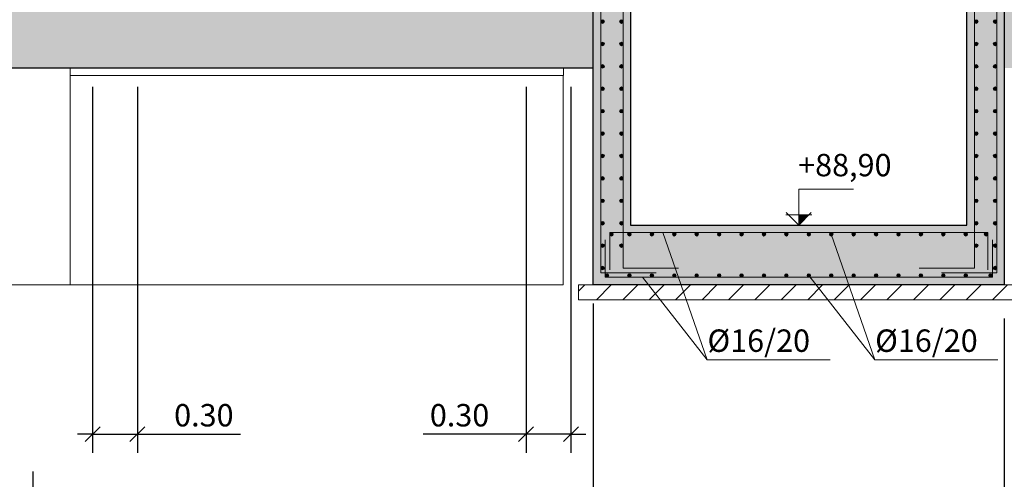
# Model space of a CAD drawing. Units: metres. Extents: x 22 to 699, y -15 to 284.
# Drawn here: x 369 to 376, y 244 to 247 of the extents above; entities that cross this region are included whole.
import ezdxf

# ---------------------------------------------------------------- set-up
doc = ezdxf.new("R2010")
doc.units = ezdxf.units.M
doc.header["$MEASUREMENT"] = 0
doc.header["$PDMODE"] = 35
doc.header["$PDSIZE"] = 0.1
doc.layers.get('0').update_dxf_attribs({"lineweight": 0})
for name, color, linetype, lineweight in [('0_COTAS', 6, 'Continuous', 0), ('0_GEOM', 7, 'Continuous', 0), ('0_SECCION', 7, 'Continuous', 30), ('1_NIVELES', 6, 'Continuous', 0), ('2_ARMADOS-TEXTO', 7, 'Continuous', 0)]:
    doc.layers.add(name, color=color, linetype=linetype, lineweight=lineweight)
for name, color, linetype in [('0_HL', 8, 'Continuous'), ('0_SOMBREADOS', 9, 'Continuous'), ('2_ARMADOS', 1, 'Continuous')]:
    doc.layers.add(name, color=color, linetype=linetype)
doc.styles.add('ARIAL', font='arial.ttf')
doc.styles.add('CAJETIN', font='arial.ttf', dxfattribs={"height": 1.6})
doc.styles.get("Standard").update_dxf_attribs({"font": 'arial.ttf'})
doc.dimstyles.new('1-100', dxfattribs={"dimscale": 0, "dimtxt": 0.15, "dimasz": 0.1, "dimexe": 0.125, "dimexo": 0.125, "dimgap": 0.05, "dimtad": 1, "dimzin": 0, "dimdsep": 46, "dimtxsty": 'Standard', "dimblk1": 'OBLIQUE', "dimblk2": 'OBLIQUE', "dimsah": 1, "dimcen": 0.09, "dimdle": 0.125, "dimadec": 0, "dimazin": 0, "dimtfac": 1, "dimtmove": 0, "dimatfit": 0, "dimldrblk": 'OBLIQUE', "dimfxl": 1, "dimtolj": 1, "dimtzin": 0, "dimarcsym": 0})

# ---------------------------------------------------------------- blocks, each defined once
blk = doc.blocks.new('_OBLIQUE')
at = {"color": 0, "linetype": 'ByBlock'}
blk.add_line((-0.5, -0.5), (0.5, 0.5), dxfattribs=at)
blk = doc.blocks.new('*D935')
at = {"layer": '0_COTAS', "color": 0, "lineweight": -2, "transparency": 16777216}
for p, q in [((369.6906, 246.7003), (369.6906, 244.2503)), ((369.9906, 246.7003), (369.9906, 244.2503)), ((369.6906, 244.3753), (369.5906, 244.3753)), ((369.6906, 244.3753), (369.9906, 244.3753)), ((369.9906, 244.3753), (370.6797, 244.3753))]:
    blk.add_line(p, q, dxfattribs=at)
at = {"layer": 'DEFPOINTS', "color": 0, "transparency": 16777216}
for p in [(369.6906, 246.8253), (369.9906, 246.8253), (369.9906, 244.3753)]:
    blk.add_point(p, dxfattribs=at)
at = {"layer": '0_COTAS', "color": 0, "lineweight": -2, "transparency": 16777216, "xscale": 0.1, "yscale": 0.1, "zscale": 0.1}
blk.add_blockref('_OBLIQUE', (369.6906, 244.3753), dxfattribs=at)
at = {"layer": '0_COTAS', "color": 0, "lineweight": -2, "transparency": 16777216, "xscale": 0.1, "yscale": 0.1, "zscale": 0.1, "rotation": 180}
blk.add_blockref('_OBLIQUE', (369.9906, 244.3753), dxfattribs=at)
at = {"layer": '0_COTAS', "color": 0, "transparency": 16777216, "insert": (370.4351, 244.5019), "char_height": 0.15, "attachment_point": 5}
blk.add_mtext('\\A1;0.30', dxfattribs=at)
blk = doc.blocks.new('*D936')
at = {"layer": '0_COTAS', "color": 0, "lineweight": -2, "transparency": 16777216}
for p, q in [((372.5906, 246.7003), (372.5906, 244.2503)), ((372.8906, 246.7003), (372.8906, 244.2503)), ((372.5906, 244.3753), (371.9014, 244.3753)), ((372.8906, 244.3753), (372.5906, 244.3753)), ((372.8906, 244.3753), (372.9906, 244.3753))]:
    blk.add_line(p, q, dxfattribs=at)
at = {"layer": 'DEFPOINTS', "color": 0, "transparency": 16777216}
for p in [(372.5906, 246.8253), (372.8906, 246.8253), (372.5906, 244.3753)]:
    blk.add_point(p, dxfattribs=at)
at = {"layer": '0_COTAS', "color": 0, "lineweight": -2, "transparency": 16777216, "xscale": 0.1, "yscale": 0.1, "zscale": 0.1}
blk.add_blockref('_OBLIQUE', (372.5906, 244.3753), dxfattribs=at)
at = {"layer": '0_COTAS', "color": 0, "lineweight": -2, "transparency": 16777216, "xscale": 0.1, "yscale": 0.1, "zscale": 0.1, "rotation": 180}
blk.add_blockref('_OBLIQUE', (372.8906, 244.3753), dxfattribs=at)
at = {"layer": '0_COTAS', "color": 0, "transparency": 16777216, "insert": (372.146, 244.5019), "char_height": 0.15, "attachment_point": 5}
blk.add_mtext('\\A1;0.30', dxfattribs=at)
blk = doc.blocks.new('*D937')
at = {"layer": '0_COTAS', "color": 0, "lineweight": -2, "transparency": 16777216}
for p, q in [((373.0406, 245.2503), (373.0406, 243.2503)), ((375.7906, 245.1503), (375.7906, 243.2503)), ((372.9156, 243.3753), (375.9156, 243.3753))]:
    blk.add_line(p, q, dxfattribs=at)
at = {"layer": 'DEFPOINTS', "color": 0, "transparency": 16777216}
for p in [(373.0406, 245.3753), (375.7906, 245.2753), (375.7906, 243.3753)]:
    blk.add_point(p, dxfattribs=at)
at = {"layer": '0_COTAS', "color": 0, "lineweight": -2, "transparency": 16777216, "xscale": 0.1, "yscale": 0.1, "zscale": 0.1, "rotation": 180}
blk.add_blockref('_OBLIQUE', (373.0406, 243.3753), dxfattribs=at)
at = {"layer": '0_COTAS', "color": 0, "lineweight": -2, "transparency": 16777216, "xscale": 0.1, "yscale": 0.1, "zscale": 0.1}
blk.add_blockref('_OBLIQUE', (375.7906, 243.3753), dxfattribs=at)
at = {"layer": '0_COTAS', "color": 0, "transparency": 16777216, "insert": (374.4156, 243.5019), "char_height": 0.15, "attachment_point": 5}
blk.add_mtext('\\A1;2.75', dxfattribs=at)
blk = doc.blocks.new('*D938')
at = {"layer": '0_COTAS', "color": 0, "lineweight": -2, "transparency": 16777216}
for p, q in [((369.2906, 244.1253), (369.2906, 243.2503)), ((373.0406, 244.1253), (373.0406, 243.2503)), ((373.1656, 243.3753), (369.1656, 243.3753))]:
    blk.add_line(p, q, dxfattribs=at)
at = {"layer": 'DEFPOINTS', "color": 0, "transparency": 16777216}
for p in [(369.2906, 244.2503), (373.0406, 244.2503), (369.2906, 243.3753)]:
    blk.add_point(p, dxfattribs=at)
at = {"layer": '0_COTAS', "color": 0, "lineweight": -2, "transparency": 16777216, "xscale": 0.1, "yscale": 0.1, "zscale": 0.1, "rotation": 180}
blk.add_blockref('_OBLIQUE', (369.2906, 243.3753), dxfattribs=at)
at = {"layer": '0_COTAS', "color": 0, "lineweight": -2, "transparency": 16777216, "xscale": 0.1, "yscale": 0.1, "zscale": 0.1}
blk.add_blockref('_OBLIQUE', (373.0406, 243.3753), dxfattribs=at)
at = {"layer": '0_COTAS', "color": 0, "transparency": 16777216, "insert": (371.1656, 243.5019), "char_height": 0.15, "attachment_point": 5}
blk.add_mtext('\\A1;3.75', dxfattribs=at)
blk = doc.blocks.new('*D944')
at = {"layer": '0_COTAS', "color": 0, "lineweight": -2, "transparency": 16777216}
for p, q in [((376.7906, 245.7753), (376.7906, 246.4644)), ((375.9156, 245.7753), (376.9156, 245.7753)), ((376.7906, 245.3753), (376.7906, 245.7753)), ((375.9156, 245.3753), (376.9156, 245.3753)), ((376.7906, 245.3753), (376.7906, 245.2753))]:
    blk.add_line(p, q, dxfattribs=at)
at = {"layer": 'DEFPOINTS', "color": 0, "transparency": 16777216}
for p in [(375.7906, 245.7753), (376.7906, 245.7753), (375.7906, 245.3753)]:
    blk.add_point(p, dxfattribs=at)
at = {"layer": '0_COTAS', "color": 0, "lineweight": -2, "transparency": 16777216, "xscale": 0.1, "yscale": 0.1, "zscale": 0.1}
for p, rotation in [((376.7906, 245.7753), 270), ((376.7906, 245.3753), 90)]:
    blk.add_blockref('_OBLIQUE', p, dxfattribs=dict(at, rotation=rotation))
at = {"layer": '0_COTAS', "color": 0, "transparency": 16777216, "insert": (376.664, 246.2199), "char_height": 0.15, "attachment_point": 5, "rotation": 90}
blk.add_mtext('\\A1;0.40', dxfattribs=at)
blk = doc.blocks.new('COTA TERRENO')
at = {"layer": '1_NIVELES', "lineweight": 0}
h = blk.add_hatch(dxfattribs=at)
h.set_pattern_fill('ANSI31', color=256, scale=0.022727, style=0)
h.set_pattern_definition([(135, (1.753576, -5.3510195), (0.0020088261, 0.0020088261), [])])
h.paths.add_polyline_path([(0.0379, 0.0379), (0, 0), (0, 0.0379)])
for p, q in [((-0.0488, 0.0379), (0.0488, 0.0379)), ((-0.0464, 0.0464), (0, 0)), ((0, 0), (0.0464, 0.0464))]:
    blk.add_line(p, q, dxfattribs=at)
blk.add_lwpolyline([(0, 0), (0, 0.1337), (0.2036, 0.1337)], dxfattribs=at)

msp = doc.modelspace()

# ---------------------------------------------------------------- hatches: boundary and pattern name
at = {"layer": '0_HL', "lineweight": 0}
h = msp.add_hatch(dxfattribs=at)
h.set_pattern_fill('ANSI31', color=256)
h.set_pattern_definition([(45, (248.4211, 197.1797), (-0.08838835, 0.08838835), [])])
h.paths.add_polyline_path([(372.9406, 245.3753), (375.8906, 245.3753), (375.8906, 245.2753), (372.9406, 245.2753)])
at = {"layer": '0_SOMBREADOS', "extrusion": (0, 0, -1)}
msp.add_hatch(color=256, dxfattribs=at).paths.add_polyline_path([(-373.2906, 251.2753), (-373.1406, 251.4253), (-373.0406, 251.4253), (-373.0406, 250.7753), (-369.5406, 250.7753), (-369.5406, 252.0753), (-369.2906, 252.0753), (-369.2906, 250.4753), (-373.0406, 250.4753), (-373.0406, 245.3753), (-375.7906, 245.3753), (-375.7906, 252.0753), (-375.5406, 252.0753), (-375.5406, 245.7753), (-373.2906, 245.7753)])
at = {"layer": '0_SOMBREADOS', "true_color": 0xfeeab9, "extrusion": (0, 0, -1)}
h = msp.add_hatch(color=254, dxfattribs=at)
h.paths.add_polyline_path([(-379.4406, 246.8253), (-379.4406, 247.2753), (-375.7906, 247.2753), (-375.7906, 246.8253)])
h.paths.add_polyline_path([(-367.5906, 247.2753), (-367.5906, 246.8253), (-373.0406, 246.8253), (-373.0406, 247.2753)])
at = {"layer": '2_ARMADOS', "lineweight": 0}
h = msp.add_hatch(color=256, dxfattribs=at)
h.dxf.hatch_style = 1
edge = h.paths.add_edge_path()
edge.add_arc((373.1026, 247.1373), 0.012, 0, 360)
h = msp.add_hatch(color=256, dxfattribs=at)
h.dxf.hatch_style = 1
edge = h.paths.add_edge_path()
edge.add_arc((373.2286, 247.1373), 0.012, 0, 360)
h = msp.add_hatch(color=256, dxfattribs=at)
h.dxf.hatch_style = 1
edge = h.paths.add_edge_path()
edge.add_arc((375.6026, 247.1373), 0.012, 0, 360)
h = msp.add_hatch(color=256, dxfattribs=at)
h.dxf.hatch_style = 1
edge = h.paths.add_edge_path()
edge.add_arc((375.7286, 247.1373), 0.012, 0, 360)
h = msp.add_hatch(color=256, dxfattribs=at)
h.dxf.hatch_style = 1
edge = h.paths.add_edge_path()
edge.add_arc((373.1026, 246.9873), 0.012, 0, 360)
h = msp.add_hatch(color=256, dxfattribs=at)
h.dxf.hatch_style = 1
edge = h.paths.add_edge_path()
edge.add_arc((373.2286, 246.9873), 0.012, 0, 360)
h = msp.add_hatch(color=256, dxfattribs=at)
h.dxf.hatch_style = 1
edge = h.paths.add_edge_path()
edge.add_arc((375.6026, 246.9873), 0.012, 0, 360)
h = msp.add_hatch(color=256, dxfattribs=at)
h.dxf.hatch_style = 1
edge = h.paths.add_edge_path()
edge.add_arc((375.7286, 246.9873), 0.012, 0, 360)
h = msp.add_hatch(color=256, dxfattribs=at)
h.dxf.hatch_style = 1
edge = h.paths.add_edge_path()
edge.add_arc((373.1026, 246.8373), 0.012, 0, 360)
h = msp.add_hatch(color=256, dxfattribs=at)
h.dxf.hatch_style = 1
edge = h.paths.add_edge_path()
edge.add_arc((373.2286, 246.8373), 0.012, 0, 360)
h = msp.add_hatch(color=256, dxfattribs=at)
h.dxf.hatch_style = 1
edge = h.paths.add_edge_path()
edge.add_arc((375.6026, 246.8373), 0.012, 0, 360)
h = msp.add_hatch(color=256, dxfattribs=at)
h.dxf.hatch_style = 1
edge = h.paths.add_edge_path()
edge.add_arc((375.7286, 246.8373), 0.012, 0, 360)
h = msp.add_hatch(color=256, dxfattribs=at)
h.dxf.hatch_style = 1
edge = h.paths.add_edge_path()
edge.add_arc((373.1026, 246.6873), 0.012, 0, 360)
h = msp.add_hatch(color=256, dxfattribs=at)
h.dxf.hatch_style = 1
edge = h.paths.add_edge_path()
edge.add_arc((373.2286, 246.6873), 0.012, 0, 360)
h = msp.add_hatch(color=256, dxfattribs=at)
h.dxf.hatch_style = 1
edge = h.paths.add_edge_path()
edge.add_arc((375.6026, 246.6873), 0.012, 0, 360)
h = msp.add_hatch(color=256, dxfattribs=at)
h.dxf.hatch_style = 1
edge = h.paths.add_edge_path()
edge.add_arc((375.7286, 246.6873), 0.012, 0, 360)
h = msp.add_hatch(color=256, dxfattribs=at)
h.dxf.hatch_style = 1
edge = h.paths.add_edge_path()
edge.add_arc((373.1026, 246.5373), 0.012, 0, 360)
h = msp.add_hatch(color=256, dxfattribs=at)
h.dxf.hatch_style = 1
edge = h.paths.add_edge_path()
edge.add_arc((373.2286, 246.5373), 0.012, 0, 360)
h = msp.add_hatch(color=256, dxfattribs=at)
h.dxf.hatch_style = 1
edge = h.paths.add_edge_path()
edge.add_arc((375.6026, 246.5373), 0.012, 0, 360)
h = msp.add_hatch(color=256, dxfattribs=at)
h.dxf.hatch_style = 1
edge = h.paths.add_edge_path()
edge.add_arc((375.7286, 246.5373), 0.012, 0, 360)
h = msp.add_hatch(color=256, dxfattribs=at)
h.dxf.hatch_style = 1
edge = h.paths.add_edge_path()
edge.add_arc((373.1026, 246.3873), 0.012, 0, 360)
h = msp.add_hatch(color=256, dxfattribs=at)
h.dxf.hatch_style = 1
edge = h.paths.add_edge_path()
edge.add_arc((373.2286, 246.3873), 0.012, 0, 360)
h = msp.add_hatch(color=256, dxfattribs=at)
h.dxf.hatch_style = 1
edge = h.paths.add_edge_path()
edge.add_arc((375.6026, 246.3873), 0.012, 0, 360)
h = msp.add_hatch(color=256, dxfattribs=at)
h.dxf.hatch_style = 1
edge = h.paths.add_edge_path()
edge.add_arc((375.7286, 246.3873), 0.012, 0, 360)
h = msp.add_hatch(color=256, dxfattribs=at)
h.dxf.hatch_style = 1
edge = h.paths.add_edge_path()
edge.add_arc((373.1026, 246.2373), 0.012, 0, 360)
h = msp.add_hatch(color=256, dxfattribs=at)
h.dxf.hatch_style = 1
edge = h.paths.add_edge_path()
edge.add_arc((373.2286, 246.2373), 0.012, 0, 360)
h = msp.add_hatch(color=256, dxfattribs=at)
h.dxf.hatch_style = 1
edge = h.paths.add_edge_path()
edge.add_arc((375.6026, 246.2373), 0.012, 0, 360)
h = msp.add_hatch(color=256, dxfattribs=at)
h.dxf.hatch_style = 1
edge = h.paths.add_edge_path()
edge.add_arc((375.7286, 246.2373), 0.012, 0, 360)
h = msp.add_hatch(color=256, dxfattribs=at)
h.dxf.hatch_style = 1
edge = h.paths.add_edge_path()
edge.add_arc((373.1026, 246.0873), 0.012, 0, 360)
h = msp.add_hatch(color=256, dxfattribs=at)
h.dxf.hatch_style = 1
edge = h.paths.add_edge_path()
edge.add_arc((373.2286, 246.0873), 0.012, 0, 360)
h = msp.add_hatch(color=256, dxfattribs=at)
h.dxf.hatch_style = 1
edge = h.paths.add_edge_path()
edge.add_arc((375.6026, 246.0873), 0.012, 0, 360)
h = msp.add_hatch(color=256, dxfattribs=at)
h.dxf.hatch_style = 1
edge = h.paths.add_edge_path()
edge.add_arc((375.7286, 246.0873), 0.012, 0, 360)
h = msp.add_hatch(color=256, dxfattribs=at)
h.dxf.hatch_style = 1
edge = h.paths.add_edge_path()
edge.add_arc((373.1026, 245.9373), 0.012, 0, 360)
h = msp.add_hatch(color=256, dxfattribs=at)
h.dxf.hatch_style = 1
edge = h.paths.add_edge_path()
edge.add_arc((373.2286, 245.9373), 0.012, 0, 360)
h = msp.add_hatch(color=256, dxfattribs=at)
h.dxf.hatch_style = 1
edge = h.paths.add_edge_path()
edge.add_arc((375.6026, 245.9373), 0.012, 0, 360)
h = msp.add_hatch(color=256, dxfattribs=at)
h.dxf.hatch_style = 1
edge = h.paths.add_edge_path()
edge.add_arc((375.7286, 245.9373), 0.012, 0, 360)
h = msp.add_hatch(color=256, dxfattribs=at)
h.dxf.hatch_style = 1
edge = h.paths.add_edge_path()
edge.add_arc((373.1026, 245.7873), 0.012, 0, 360)
h = msp.add_hatch(color=256, dxfattribs=at)
h.dxf.hatch_style = 1
edge = h.paths.add_edge_path()
edge.add_arc((373.2286, 245.7873), 0.012, 0, 360)
h = msp.add_hatch(color=256, dxfattribs=at)
h.dxf.hatch_style = 1
edge = h.paths.add_edge_path()
edge.add_arc((375.6026, 245.7873), 0.012, 0, 360)
h = msp.add_hatch(color=256, dxfattribs=at)
h.dxf.hatch_style = 1
edge = h.paths.add_edge_path()
edge.add_arc((375.7286, 245.7873), 0.012, 0, 360)
h = msp.add_hatch(color=256, dxfattribs=at)
h.dxf.hatch_style = 1
edge = h.paths.add_edge_path()
edge.add_arc((373.1626, 245.7133), 0.012, 0, 360)
h = msp.add_hatch(color=256, dxfattribs=at)
h.dxf.hatch_style = 1
edge = h.paths.add_edge_path()
edge.add_arc((373.2826, 245.7133), 0.012, 0, 360)
h = msp.add_hatch(color=256, dxfattribs=at)
h.dxf.hatch_style = 1
edge = h.paths.add_edge_path()
edge.add_arc((373.4326, 245.7133), 0.012, 0, 360)
h = msp.add_hatch(color=256, dxfattribs=at)
h.dxf.hatch_style = 1
edge = h.paths.add_edge_path()
edge.add_arc((373.5826, 245.7133), 0.012, 0, 360)
h = msp.add_hatch(color=256, dxfattribs=at)
h.dxf.hatch_style = 1
edge = h.paths.add_edge_path()
edge.add_arc((373.7326, 245.7133), 0.012, 0, 360)
h = msp.add_hatch(color=256, dxfattribs=at)
h.dxf.hatch_style = 1
edge = h.paths.add_edge_path()
edge.add_arc((373.8826, 245.7133), 0.012, 0, 360)
h = msp.add_hatch(color=256, dxfattribs=at)
h.dxf.hatch_style = 1
edge = h.paths.add_edge_path()
edge.add_arc((374.0326, 245.7133), 0.012, 0, 360)
h = msp.add_hatch(color=256, dxfattribs=at)
h.dxf.hatch_style = 1
edge = h.paths.add_edge_path()
edge.add_arc((374.1826, 245.7133), 0.012, 0, 360)
h = msp.add_hatch(color=256, dxfattribs=at)
h.dxf.hatch_style = 1
edge = h.paths.add_edge_path()
edge.add_arc((374.3326, 245.7133), 0.012, 0, 360)
h = msp.add_hatch(color=256, dxfattribs=at)
h.dxf.hatch_style = 1
edge = h.paths.add_edge_path()
edge.add_arc((374.4826, 245.7133), 0.012, 0, 360)
h = msp.add_hatch(color=256, dxfattribs=at)
h.dxf.hatch_style = 1
edge = h.paths.add_edge_path()
edge.add_arc((374.6326, 245.7133), 0.012, 0, 360)
h = msp.add_hatch(color=256, dxfattribs=at)
h.dxf.hatch_style = 1
edge = h.paths.add_edge_path()
edge.add_arc((374.7826, 245.7133), 0.012, 0, 360)
h = msp.add_hatch(color=256, dxfattribs=at)
h.dxf.hatch_style = 1
edge = h.paths.add_edge_path()
edge.add_arc((374.9326, 245.7133), 0.012, 0, 360)
h = msp.add_hatch(color=256, dxfattribs=at)
h.dxf.hatch_style = 1
edge = h.paths.add_edge_path()
edge.add_arc((375.0826, 245.7133), 0.012, 0, 360)
h = msp.add_hatch(color=256, dxfattribs=at)
h.dxf.hatch_style = 1
edge = h.paths.add_edge_path()
edge.add_arc((375.2326, 245.7133), 0.012, 0, 360)
h = msp.add_hatch(color=256, dxfattribs=at)
h.dxf.hatch_style = 1
edge = h.paths.add_edge_path()
edge.add_arc((375.3826, 245.7133), 0.012, 0, 360)
h = msp.add_hatch(color=256, dxfattribs=at)
h.dxf.hatch_style = 1
edge = h.paths.add_edge_path()
edge.add_arc((375.5326, 245.7133), 0.012, 0, 360)
h = msp.add_hatch(color=256, dxfattribs=at)
h.dxf.hatch_style = 1
edge = h.paths.add_edge_path()
edge.add_arc((375.6686, 245.7133), 0.012, 0, 360)
h = msp.add_hatch(color=256, dxfattribs=at)
h.dxf.hatch_style = 1
edge = h.paths.add_edge_path()
edge.add_arc((373.1026, 245.6373), 0.012, 0, 360)
h = msp.add_hatch(color=256, dxfattribs=at)
h.dxf.hatch_style = 1
edge = h.paths.add_edge_path()
edge.add_arc((373.2286, 245.6373), 0.012, 0, 360)
h = msp.add_hatch(color=256, dxfattribs=at)
h.dxf.hatch_style = 1
edge = h.paths.add_edge_path()
edge.add_arc((375.6026, 245.6373), 0.012, 0, 360)
h = msp.add_hatch(color=256, dxfattribs=at)
h.dxf.hatch_style = 1
edge = h.paths.add_edge_path()
edge.add_arc((375.7286, 245.6373), 0.012, 0, 360)
h = msp.add_hatch(color=256, dxfattribs=at)
h.dxf.hatch_style = 1
edge = h.paths.add_edge_path()
edge.add_arc((373.1026, 245.4873), 0.012, 0, 360)
h = msp.add_hatch(color=256, dxfattribs=at)
h.dxf.hatch_style = 1
edge = h.paths.add_edge_path()
edge.add_arc((375.7286, 245.4873), 0.012, 0, 360)
h = msp.add_hatch(color=256, dxfattribs=at)
h.dxf.hatch_style = 1
edge = h.paths.add_edge_path()
edge.add_arc((373.1326, 245.4373), 0.012, 0, 360)
h = msp.add_hatch(color=256, dxfattribs=at)
h.dxf.hatch_style = 1
edge = h.paths.add_edge_path()
edge.add_arc((373.2826, 245.4373), 0.012, 0, 360)
h = msp.add_hatch(color=256, dxfattribs=at)
h.dxf.hatch_style = 1
edge = h.paths.add_edge_path()
edge.add_arc((373.4326, 245.4373), 0.012, 0, 360)
h = msp.add_hatch(color=256, dxfattribs=at)
h.dxf.hatch_style = 1
edge = h.paths.add_edge_path()
edge.add_arc((373.5826, 245.4373), 0.012, 0, 360)
h = msp.add_hatch(color=256, dxfattribs=at)
h.dxf.hatch_style = 1
edge = h.paths.add_edge_path()
edge.add_arc((373.7326, 245.4373), 0.012, 0, 360)
h = msp.add_hatch(color=256, dxfattribs=at)
h.dxf.hatch_style = 1
edge = h.paths.add_edge_path()
edge.add_arc((373.8826, 245.4373), 0.012, 0, 360)
h = msp.add_hatch(color=256, dxfattribs=at)
h.dxf.hatch_style = 1
edge = h.paths.add_edge_path()
edge.add_arc((374.0326, 245.4373), 0.012, 0, 360)
h = msp.add_hatch(color=256, dxfattribs=at)
h.dxf.hatch_style = 1
edge = h.paths.add_edge_path()
edge.add_arc((374.1826, 245.4373), 0.012, 0, 360)
h = msp.add_hatch(color=256, dxfattribs=at)
h.dxf.hatch_style = 1
edge = h.paths.add_edge_path()
edge.add_arc((374.3326, 245.4373), 0.012, 0, 360)
h = msp.add_hatch(color=256, dxfattribs=at)
h.dxf.hatch_style = 1
edge = h.paths.add_edge_path()
edge.add_arc((374.4826, 245.4373), 0.012, 0, 360)
h = msp.add_hatch(color=256, dxfattribs=at)
h.dxf.hatch_style = 1
edge = h.paths.add_edge_path()
edge.add_arc((374.6326, 245.4373), 0.012, 0, 360)
h = msp.add_hatch(color=256, dxfattribs=at)
h.dxf.hatch_style = 1
edge = h.paths.add_edge_path()
edge.add_arc((374.7826, 245.4373), 0.012, 0, 360)
h = msp.add_hatch(color=256, dxfattribs=at)
h.dxf.hatch_style = 1
edge = h.paths.add_edge_path()
edge.add_arc((374.9326, 245.4373), 0.012, 0, 360)
h = msp.add_hatch(color=256, dxfattribs=at)
h.dxf.hatch_style = 1
edge = h.paths.add_edge_path()
edge.add_arc((375.0826, 245.4373), 0.012, 0, 360)
h = msp.add_hatch(color=256, dxfattribs=at)
h.dxf.hatch_style = 1
edge = h.paths.add_edge_path()
edge.add_arc((375.2326, 245.4373), 0.012, 0, 360)
h = msp.add_hatch(color=256, dxfattribs=at)
h.dxf.hatch_style = 1
edge = h.paths.add_edge_path()
edge.add_arc((375.3826, 245.4373), 0.012, 0, 360)
h = msp.add_hatch(color=256, dxfattribs=at)
h.dxf.hatch_style = 1
edge = h.paths.add_edge_path()
edge.add_arc((375.5326, 245.4373), 0.012, 0, 360)
h = msp.add_hatch(color=256, dxfattribs=at)
h.dxf.hatch_style = 1
edge = h.paths.add_edge_path()
edge.add_arc((375.6986, 245.4373), 0.012, 0, 360)

# ---------------------------------------------------------------- linework, layer by layer
at = {"layer": '0_GEOM', "extrusion": (0, 1, 0)}
for p, q in [((375.5406, 252.0753), (375.5406, 245.7753)), ((375.7906, 245.3753), (375.7906, 252.0753)), ((373.2906, 245.7753), (373.2906, 251.2753)), ((373.0406, 250.4753), (373.0406, 245.3753)), ((367.5906, 246.8253), (373.0406, 246.8253)), ((369.5406, 245.3753), (369.5406, 246.8253)), ((369.5406, 246.7753), (372.8406, 246.7753)), ((372.8399, 245.3753), (372.8399, 246.7753)), ((372.8406, 246.7753), (372.8406, 246.8253)), ((375.5406, 245.7753), (373.2906, 245.7753)), ((368.4406, 245.3753), (372.8399, 245.3753)), ((373.0406, 245.3753), (375.7906, 245.3753))]:
    msp.add_line(p, q, dxfattribs=at)
at = {"layer": '0_HL', "lineweight": 0}
msp.add_lwpolyline([(372.9406, 245.3753), (375.8906, 245.3753), (375.8906, 245.2753), (372.9406, 245.2753)], close=True, dxfattribs=at)
at = {"layer": '0_SECCION', "extrusion": (0, 0, -1)}
for p, q in [((375.5406, 245.7753), (375.5406, 252.0753)), ((375.7906, 252.0753), (375.7906, 245.3753)), ((373.2906, 251.2753), (373.2906, 245.7753)), ((373.0406, 245.3753), (373.0406, 250.4753)), ((373.0406, 246.8253), (367.5906, 246.8253)), ((373.2906, 245.7753), (375.5406, 245.7753)), ((375.7906, 245.3753), (373.0406, 245.3753))]:
    msp.add_line(p, q, dxfattribs=at)
at = {"layer": '2_ARMADOS', "lineweight": 0}
for p, q in [((375.5906, 245.4853), (375.5906, 251.9953)), ((375.7406, 252.0253), (375.7406, 245.4553)), ((373.0906, 245.4553), (373.0906, 251.3453)), ((373.2406, 251.2546), (373.2406, 245.4853)), ((373.1506, 245.7253), (375.6806, 245.7253)), ((373.1506, 245.7253), (373.1506, 245.4753)), ((375.6806, 245.7253), (375.6806, 245.4753)), ((373.1206, 245.6753), (373.1206, 245.4253)), ((375.7106, 245.6753), (375.7106, 245.4253)), ((373.0906, 245.4553), (373.4606, 245.4553)), ((373.2406, 245.4853), (373.6106, 245.4853)), ((375.2206, 245.4853), (375.5906, 245.4853)), ((375.3706, 245.4553), (375.7406, 245.4553)), ((373.1206, 245.4253), (375.7106, 245.4253))]:
    msp.add_line(p, q, dxfattribs=at)
at = {"layer": '2_ARMADOS', "lineweight": 0, "extrusion": (0, 0, -1)}
for centre in [(-373.1026, 247.1373), (-373.2286, 247.1373), (-375.6026, 247.1373), (-375.7286, 247.1373), (-373.1026, 246.9873), (-373.2286, 246.9873), (-375.6026, 246.9873), (-375.7286, 246.9873), (-373.1026, 246.8373), (-373.2286, 246.8373), (-375.6026, 246.8373), (-375.7286, 246.8373), (-373.1026, 246.6873), (-373.2286, 246.6873), (-375.6026, 246.6873), (-375.7286, 246.6873), (-373.1026, 246.5373), (-373.2286, 246.5373), (-375.6026, 246.5373), (-375.7286, 246.5373), (-373.1026, 246.3873), (-373.2286, 246.3873), (-375.6026, 246.3873), (-375.7286, 246.3873), (-373.1026, 246.2373), (-373.2286, 246.2373), (-375.6026, 246.2373), (-375.7286, 246.2373), (-373.1026, 246.0873), (-373.2286, 246.0873), (-375.6026, 246.0873), (-375.7286, 246.0873), (-373.1026, 245.9373), (-373.2286, 245.9373), (-375.6026, 245.9373), (-375.7286, 245.9373), (-373.1026, 245.7873), (-373.2286, 245.7873), (-375.6026, 245.7873), (-375.7286, 245.7873), (-373.1626, 245.7133), (-373.2826, 245.7133), (-373.4326, 245.7133), (-373.5826, 245.7133), (-373.7326, 245.7133), (-373.8826, 245.7133), (-374.0326, 245.7133), (-374.1826, 245.7133), (-374.3326, 245.7133), (-374.4826, 245.7133), (-374.6326, 245.7133), (-374.7826, 245.7133), (-374.9326, 245.7133), (-375.0826, 245.7133), (-375.2326, 245.7133), (-375.3826, 245.7133), (-375.5326, 245.7133), (-375.6686, 245.7133), (-373.1026, 245.6373), (-373.2286, 245.6373), (-375.6026, 245.6373), (-375.7286, 245.6373), (-373.1026, 245.4873), (-375.7286, 245.4873), (-373.1326, 245.4373), (-373.2826, 245.4373), (-373.4326, 245.4373), (-373.5826, 245.4373), (-373.7326, 245.4373), (-373.8826, 245.4373), (-374.0326, 245.4373), (-374.1826, 245.4373), (-374.3326, 245.4373), (-374.4826, 245.4373), (-374.6326, 245.4373), (-374.7826, 245.4373), (-374.9326, 245.4373), (-375.0826, 245.4373), (-375.2326, 245.4373), (-375.3826, 245.4373), (-375.5326, 245.4373), (-375.6986, 245.4373)]:
    msp.add_circle(centre, 0.012, dxfattribs=at)
at = {"layer": '2_ARMADOS-TEXTO'}
for p, q in [((373.5066, 245.7253), (373.8016, 244.8728)), ((374.6326, 245.7133), (374.9234, 244.8728)), ((373.3701, 245.4253), (373.8016, 244.8728)), ((374.4826, 245.4373), (374.9234, 244.8728)), ((373.8016, 244.8728), (374.6246, 244.8728)), ((374.9234, 244.8728), (375.7464, 244.8728))]:
    msp.add_line(p, q, dxfattribs=at)

# ---------------------------------------------------------------- block references
at = {"layer": '1_NIVELES', "xscale": 1.800000000000001, "yscale": 1.800000000000001, "zscale": 1.800000000000001}
msp.add_blockref('COTA TERRENO', (374.4156, 245.7753), dxfattribs=at)

# ---------------------------------------------------------------- texts
at = {"layer": '1_NIVELES', "insert": (374.4113, 246.2513), "char_height": 0.15, "width": 0.354841, "attachment_point": 1, "style": 'CAJETIN'}
msp.add_mtext('{\\fArial|b0|i0|c238|p34;+\\fArial|b0|i0|c0|p34;88,90}', dxfattribs=at)
at = {"layer": '2_ARMADOS-TEXTO', "style": 'ARIAL'}
for p in [(373.8046, 244.9261), (374.9263, 244.9261)]:
    msp.add_text('%%C16/20', height=0.15, dxfattribs=at).set_placement(p)

# ---------------------------------------------------------------- dimensions: what is measured, and where the dimension line sits
at = {"layer": '0_COTAS'}
for base, p1, p2, picture, middle in [((369.9906, 244.3753), (369.6906, 246.8253), (369.9906, 246.8253), '*D935', (370.4351, 244.5019)), ((372.5906, 244.3753), (372.8906, 246.8253), (372.5906, 246.8253), '*D936', (372.146, 244.5019)), ((375.7906, 243.3753), (373.0406, 245.3753), (375.7906, 245.2753), '*D937', (374.4156, 243.5019)), ((369.2906, 243.3753), (373.0406, 244.2503), (369.2906, 244.2503), '*D938', (371.1656, 243.5019))]:
    dim = msp.add_linear_dim(base=base, p1=p1, p2=p2, dimstyle='1-100', override={"dimscale": 1}, dxfattribs=at)
    dim.commit()
    dim.dimension.update_dxf_attribs({"geometry": picture, "text_midpoint": middle})
dim = msp.add_linear_dim(base=(376.7906, 245.7753), p1=(375.7906, 245.3753), p2=(375.7906, 245.7753), angle=90, dimstyle='1-100', override={"dimscale": 1}, dxfattribs=at)
dim.commit()
dim.dimension.update_dxf_attribs({"geometry": '*D944', "text_midpoint": (376.664, 246.2199)})

doc.saveas('drawing.dxf')
